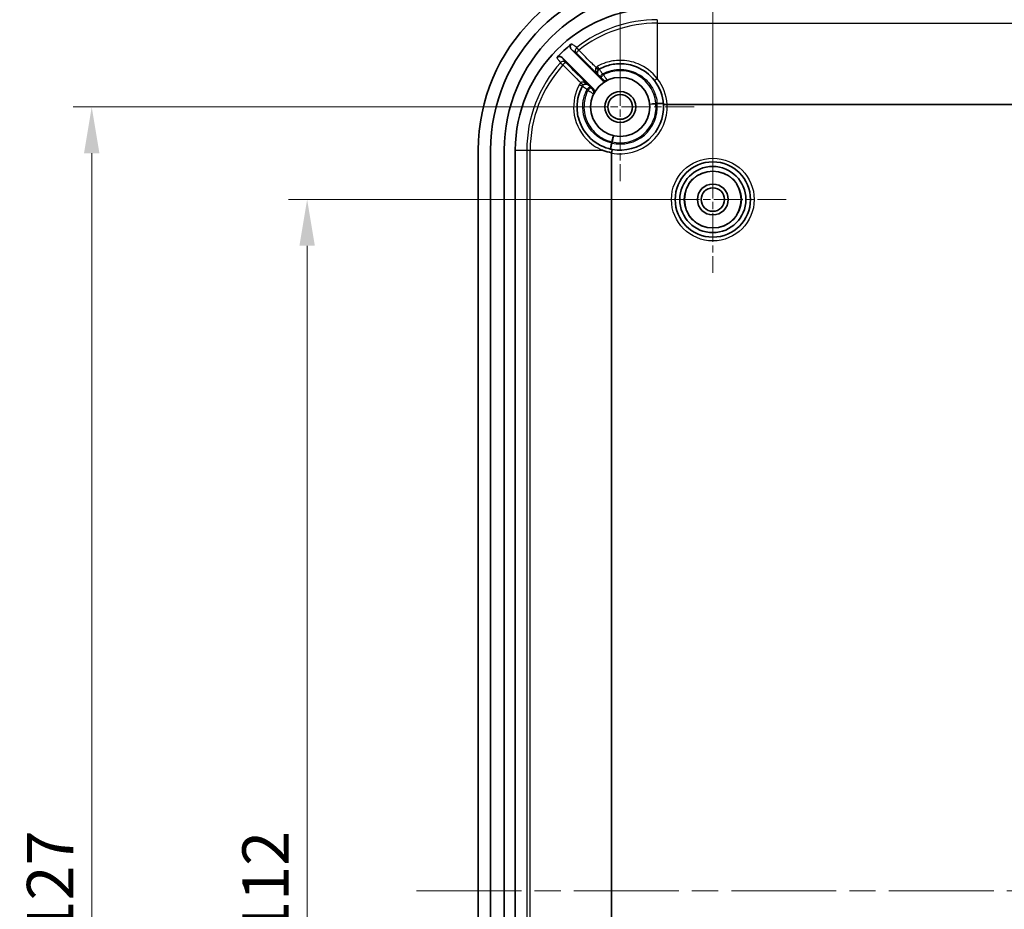
# Model space of a CAD drawing. Units: millimetres. Extents: x 22 to 3190, y 12 to 574.
# Drawn here: x 1743 to 1823, y 402 to 474 of the extents above; entities that cross this region are included whole.
import ezdxf

# ---------------------------------------------------------------- set-up
doc = ezdxf.new("R2010")
doc.units = ezdxf.units.MM
doc.header["$LTSCALE"] = 1.5
doc.linetypes.add('CHAIN', pattern=[0.3543, 0.2362, -0.0295, 0.0591, -0.0295])
doc.layers.get('Defpoints').update_dxf_attribs({"lineweight": 25})
for name, color, linetype, lineweight in [('Center Mark (ISO)', 131, 'Continuous', 18), ('Centerline (ISO)', 131, 'Continuous', 18), ('Dimension (ISO)', 7, 'Continuous', 18), ('Visible (ISO)', 7, 'Continuous', 35), ('Visible Narrow (ISO)', 7, 'Continuous', 25)]:
    doc.layers.add(name, color=color, linetype=linetype, lineweight=lineweight)
doc.styles.add('Note Text (TK)', font='MS PGothic.ttf')
doc.dimstyles.new('Default - Method 1b (TK)', dxfattribs={"dimscale": 1.5, "dimtxt": 2.5, "dimasz": 2.5, "dimexe": 1, "dimexo": 1.5, "dimgap": 1, "dimtad": 1, "dimtoh": 1, "dimrnd": 1e-08, "dimdsep": 46, "dimtxsty": 'Note Text (TK)', "dimcen": 0.09, "dimdle": 5, "dimclrd": 100, "dimclre": 100, "dimclrt": 7, "dimadec": 1, "dimazin": 1, "dimtfac": 1, "dimtmove": 0, "dimatfit": 3, "dimfxl": 1, "dimtolj": 1, "dimlwd": -1, "dimlwe": -1, "dimarcsym": 0})

# ---------------------------------------------------------------- blocks, each defined once
blk = doc.blocks.new('*D47')
at = {"layer": 'Defpoints', "color": 0}
for p in [(1799.146, 459.523), (1766.285, 347.523), (1799.146, 347.523)]:
    blk.add_point(p, dxfattribs=at)
at = {"layer": 'Dimension (ISO)', "color": 100}
for p, q in [((1796.896, 459.523), (1764.785, 459.523)), ((1766.285, 455.773), (1766.285, 351.273)), ((1796.896, 347.523), (1764.785, 347.523))]:
    blk.add_line(p, q, dxfattribs=at)
for points in [[(1765.66, 455.773), (1766.91, 455.773), (1766.285, 459.523)], [(1765.66, 351.273), (1766.91, 351.273), (1766.285, 347.523)]]:
    blk.add_solid(points, dxfattribs=at)
at = {"layer": 'Dimension (ISO)', "color": 7, "insert": (1762.91, 399.859), "char_height": 3.75, "attachment_point": 4, "rotation": 90, "style": 'Note Text (TK)'}
blk.add_mtext('\\A1;112', dxfattribs=at)
blk = doc.blocks.new('*D48')
at = {"layer": 'Defpoints', "color": 0}
for p in [(1748.837, 467.023), (1791.646, 467.023), (1791.646, 340.023)]:
    blk.add_point(p, dxfattribs=at)
at = {"layer": 'Dimension (ISO)', "color": 100}
for p, q in [((1789.396, 467.023), (1747.337, 467.023)), ((1748.837, 343.773), (1748.837, 463.273)), ((1789.396, 340.023), (1747.337, 340.023))]:
    blk.add_line(p, q, dxfattribs=at)
for points in [[(1748.212, 463.273), (1749.462, 463.273), (1748.837, 467.023)], [(1748.212, 343.773), (1749.462, 343.773), (1748.837, 340.023)]]:
    blk.add_solid(points, dxfattribs=at)
at = {"layer": 'Dimension (ISO)', "color": 7, "insert": (1745.462, 399.891), "char_height": 3.75, "attachment_point": 4, "rotation": 90, "style": 'Note Text (TK)'}
blk.add_mtext('\\A1;127', dxfattribs=at)
blk = doc.blocks.new('*D49')
at = {"layer": 'Defpoints', "color": 0}
for p in [(1861.146, 489.359), (1799.146, 459.523), (1861.146, 459.523)]:
    blk.add_point(p, dxfattribs=at)
at = {"layer": 'Dimension (ISO)', "color": 100}
for p, q in [((1799.146, 461.773), (1799.146, 490.859)), ((1861.146, 461.773), (1861.146, 490.859)), ((1802.896, 489.359), (1857.396, 489.359))]:
    blk.add_line(p, q, dxfattribs=at)
for points in [[(1802.896, 489.984), (1802.896, 488.734), (1799.146, 489.359)], [(1857.396, 489.984), (1857.396, 488.734), (1861.146, 489.359)]]:
    blk.add_solid(points, dxfattribs=at)
at = {"layer": 'Dimension (ISO)', "color": 7, "insert": (1827.706, 492.734), "char_height": 3.75, "attachment_point": 4, "style": 'Note Text (TK)'}
blk.add_mtext('\\A1;62', dxfattribs=at)
blk = doc.blocks.new('*D50')
at = {"layer": 'Defpoints', "color": 0}
for p in [(1868.646, 504.219), (1791.646, 467.023), (1868.646, 467.023)]:
    blk.add_point(p, dxfattribs=at)
at = {"layer": 'Dimension (ISO)', "color": 100}
for p, q in [((1791.646, 469.273), (1791.646, 505.719)), ((1868.646, 469.273), (1868.646, 505.719)), ((1795.396, 504.219), (1864.896, 504.219))]:
    blk.add_line(p, q, dxfattribs=at)
for points in [[(1795.396, 504.844), (1795.396, 503.594), (1791.646, 504.219)], [(1864.896, 504.844), (1864.896, 503.594), (1868.646, 504.219)]]:
    blk.add_solid(points, dxfattribs=at)
at = {"layer": 'Dimension (ISO)', "color": 7, "insert": (1827.77, 507.594), "char_height": 3.75, "attachment_point": 4, "style": 'Note Text (TK)'}
blk.add_mtext('\\A1;77', dxfattribs=at)

msp = doc.modelspace()

# ---------------------------------------------------------------- linework, layer by layer
at = {"layer": 'Center Mark (ISO)', "linetype": 'CHAIN', "ltscale": 6.667144}
for p, q in [((1791.6459, 473.0234), (1791.6459, 461.0234)), ((1797.6459, 467.0234), (1785.6459, 467.0234))]:
    msp.add_line(p, q, dxfattribs=at)
at = {"layer": 'Center Mark (ISO)', "linetype": 'CHAIN', "ltscale": 6.611584}
for p, q in [((1799.1459, 465.4734), (1799.1459, 453.5734)), ((1805.0959, 459.5234), (1793.1959, 459.5234))]:
    msp.add_line(p, q, dxfattribs=at)
at = {"layer": 'Centerline (ISO)', "linetype": 'CHAIN', "ltscale": 23.990969}
msp.add_line((1775.1459, 403.5234), (1885.1459, 403.5234), dxfattribs=at)
at = {"layer": 'Visible (ISO)'}
for p, q in [((1787.6824, 471.694), (1790.176, 469.2004)), ((1789.4689, 468.4933), (1786.938, 471.0241)), ((1795.4402, 467.2302), (1864.8515, 467.2302)), ((1780.1459, 463.5234), (1780.1459, 343.5234)), ((1781.1459, 343.5234), (1781.1459, 463.5234)), ((1782.2459, 463.5234), (1782.2459, 343.5234)), ((1783.1459, 343.5234), (1783.1459, 463.5234)), ((1790.9391, 343.7571), (1790.9391, 463.2897))]:
    msp.add_line(p, q, dxfattribs=at)
for centre, radius in [((1791.6459, 467.0234), 2.4), ((1791.6459, 467.0234), 1.25), ((1791.6459, 467.0234), 1), ((1799.1459, 459.5234), 3.05), ((1799.1459, 459.5234), 2.68), ((1799.1459, 459.5234), 2.3), ((1799.1459, 459.5234), 1.25), ((1799.1459, 459.5234), 0.95)]:
    msp.add_circle(centre, radius, dxfattribs=at)
for centre, radius, start, end in [((1795.1459, 463.5234), 15, 90, 180), ((1795.1459, 463.5234), 14, 90, 180), ((1795.1459, 463.5234), 12.9, 90, 180), ((1794.6459, 463.5234), 11.5, 90, 180), ((1794.6459, 463.5234), 11.0635, 128.848011, 137.376878), ((1791.6459, 467.0234), 3.5, 3.316913, 37.863646), ((1791.6459, 467.0234), 3.5, 259.191779, 3.316913)]:
    msp.add_arc(centre, radius, start, end, dxfattribs=at)
for points, knots in [([(1787.7062, 472.1398), (1787.6758, 472.1153), (1787.6505, 472.0851), (1787.6128, 472.0167), (1787.6009, 471.9791), (1787.592, 471.9015), (1787.5952, 471.8622), (1787.6127, 471.8), (1787.6228, 471.7764), (1787.6486, 471.7323), (1787.6643, 471.712), (1787.6824, 471.694)], [0, 0, 0, 0, 0.011712927, 0.011712927, 0.023425891, 0.023425891, 0.035144677, 0.035144677, 0.0428124, 0.0428124, 0.050480998, 0.050480998, 0.050480998, 0.050480998]), ([(1786.938, 471.0241), (1786.9104, 471.0518), (1786.8776, 471.0738), (1786.8054, 471.1039), (1786.7668, 471.1118), (1786.6886, 471.1123), (1786.6499, 471.1049), (1786.5931, 471.082), (1786.5734, 471.0715), (1786.5369, 471.0462), (1786.5201, 471.0316), (1786.5051, 471.0153)], [0, 0, 0, 0, 0.011732853, 0.011732853, 0.023459941, 0.023459941, 0.035179014, 0.035179014, 0.04183913, 0.04183913, 0.048499196, 0.048499196, 0.048499196, 0.048499196]), ([(1789.945, 470.0823), (1790.1403, 470.1909), (1790.3461, 470.2808), (1790.8983, 470.4613), (1791.2552, 470.5198), (1792.0772, 470.5277), (1792.5423, 470.4384), (1793.5352, 470.0319), (1794.0359, 469.6515), (1794.409, 469.1716)], [0, 0, 0, 0, 0.072792, 0.072792, 0.18925919, 0.18925919, 0.34066655, 0.34066655, 0.53913588, 0.53913588, 0.53913588, 0.53913588]), ([(1790.176, 469.2004), (1790.2036, 469.1728), (1790.2363, 469.1508), (1790.3084, 469.1207), (1790.3471, 469.1128), (1790.4107, 469.1124), (1790.4352, 469.1152), (1790.483, 469.1269), (1790.5061, 469.1356), (1790.5279, 469.1471)], [0, 0, 0, 0, 0.011719225, 0.011719225, 0.023438616, 0.023438616, 0.030815302, 0.030815302, 0.038191989, 0.038191989, 0.038191989, 0.038191989]), ([(1788.2573, 466.1474), (1788.2099, 466.3306), (1788.1774, 466.5179), (1788.0971, 467.4012), (1788.2477, 468.1142), (1788.5869, 468.7242)], [2.10296383, 2.10296383, 2.10296383, 2.10296383, 2.16472245, 2.16472245, 2.39209996, 2.39209996, 2.39209996, 2.39209996]), ([(1789.5222, 468.1414), (1789.5404, 468.176), (1789.5517, 468.2138), (1789.5591, 468.2915), (1789.5552, 468.3308), (1789.5367, 468.3917), (1789.5267, 468.4143), (1789.5014, 468.4565), (1789.4862, 468.4759), (1789.4689, 468.4933)], [0, 0, 0, 0, 0.011719688, 0.011719688, 0.023439284, 0.023439284, 0.030815654, 0.030815654, 0.038192008, 0.038192008, 0.038192008, 0.038192008]), ([(1795.14, 467.2259), (1795.14, 467.2259), (1795.14, 467.2258), (1795.1404, 467.2241), (1795.1485, 467.2229), (1795.1789, 467.2215), (1795.201, 467.2214), (1795.2564, 467.2222), (1795.2892, 467.2231), (1795.3612, 467.226), (1795.3998, 467.2279), (1795.4387, 467.2301)], [-0.047140144, -0.047140144, -0.047140144, -0.047140144, -0.046921848, -0.046921848, -0.035149078, -0.035149078, -0.023422762, -0.023422762, -0.011708877, -0.011708877, 0, 0, 0, 0]), ([(1790.9895, 463.5855), (1790.8992, 463.6027), (1790.8095, 463.6235), (1790.0936, 463.8198), (1789.5161, 464.1707), (1788.6847, 465.0711), (1788.4011, 465.5909), (1788.2573, 466.1474)], [1.67282353, 1.67282353, 1.67282353, 1.67282353, 1.70289373, 1.70289373, 1.91545501, 1.91545501, 2.10296383, 2.10296383, 2.10296383, 2.10296383]), ([(1790.1922, 463.5234), (1790.2121, 463.5157), (1790.232, 463.5081), (1790.4753, 463.4181), (1790.7052, 463.3558), (1790.9391, 463.3141)], [-0.006423553, -0.006423553, -0.006423553, -0.006423553, 0, 0, 0.071651501, 0.071651501, 0.071651501, 0.071651501]), ([(1790.9502, 463.3122), (1790.9563, 463.3446), (1790.962, 463.3764), (1790.9732, 463.4416), (1790.9784, 463.4736), (1790.9863, 463.5275), (1790.9889, 463.5488), (1790.9913, 463.5774), (1790.9911, 463.5849), (1790.9896, 463.5855), (1790.9896, 463.5855), (1790.9895, 463.5855)], [-0.044651055, -0.044651055, -0.044651055, -0.044651055, -0.03471361, -0.03471361, -0.022998567, -0.022998567, -0.011271778, -0.011271778, 0, 0, 0.000215971, 0.000215971, 0.000215971, 0.000215971]), ([(1790.9391, 463.2897), (1790.9391, 463.2925), (1790.9397, 463.2959), (1790.9417, 463.3016), (1790.9437, 463.3048), (1790.947, 463.309), (1790.9486, 463.3106), (1790.9502, 463.3122)], [1.9494937817, 1.9494937817, 1.9494937817, 1.9494937817, 1.9503472775, 1.9503472775, 1.9512984965, 1.9512984965, 1.9519558488, 1.9519558488, 1.9519558488, 1.9519558488])]:
    msp.add_open_spline(points, degree=3, knots=knots, dxfattribs=at)
for points in [[(1795.4402, 467.2302), (1795.4398, 467.2302), (1795.4392, 467.2301), (1795.4387, 467.2301)], [(1790.9502, 463.3122), (1790.9465, 463.3128), (1790.9428, 463.3135), (1790.9391, 463.3141)]]:
    msp.add_open_spline(points, degree=3, dxfattribs=at)
at = {"layer": 'Visible Narrow (ISO)'}
for p, q in [((1794.6459, 474.0933), (1794.6459, 473.8196)), ((1794.6459, 473.8196), (1865.6459, 473.8196)), ((1794.6459, 473.8196), (1794.6459, 469.3296)), ((1788.2877, 471.6219), (1788.1187, 471.8372)), ((1786.8027, 470.6091), (1787.0058, 470.4256)), ((1794.537, 467.2504), (1794.0385, 467.2113)), ((1794.537, 467.2504), (1794.5357, 467.294)), ((1794.6371, 467.2956), (1794.6372, 467.252)), ((1795.1357, 467.2901), (1794.6372, 467.252)), ((1790.9365, 464.2089), (1790.9794, 464.201)), ((1791.0943, 464.6876), (1790.9794, 464.201)), ((1783.1459, 463.5234), (1784.076, 463.5234)), ((1784.076, 463.5234), (1784.3497, 463.5234)), ((1784.076, 463.5234), (1784.076, 343.5234)), ((1784.3497, 343.5234), (1784.3497, 463.5234)), ((1784.3497, 463.5234), (1790.1922, 463.5234)), ((1790.9625, 464.1023), (1790.8486, 463.6154)), ((1790.9625, 464.1023), (1790.9194, 464.109))]:
    msp.add_line(p, q, dxfattribs=at)
for radius in [3.35, 2.3282]:
    msp.add_circle((1799.1459, 459.5234), radius, dxfattribs=at)
for centre, radius, start, end in [((1794.6459, 463.5234), 10.5699, 90, 128.135393), ((1794.6459, 463.5234), 10.2962, 90, 128.135393), ((1794.6459, 463.5234), 10.5699, 137.904553, 180), ((1794.6459, 463.5234), 10.2962, 137.904553, 180), ((1791.6459, 466.9972), 3.8, 3.513347, 37.863646), ((1791.6459, 467.0234), 3.8, 259.281099, 3.119108), ((1791.6459, 467.0234), 3, 256.832699, 4.36989), ((1791.6459, 467.0234), 2.9, 256.713026, 4.489563), ((1794.6459, 463.5234), 3.7722, 90.134015, 91.673634), ((1794.6459, 463.5234), 3.7286, 90.134015, 91.673634), ((1794.6459, 463.5234), 3.7722, 169.528956, 171.068574), ((1794.6459, 463.5234), 3.7286, 169.528956, 171.068574)]:
    msp.add_arc(centre, radius, start, end, dxfattribs=at)
for centre, major_axis, ratio, start_param, end_param in [((1788.3039, 471.6013), (-0.1792, -0.2406), 0.999346, 4.4475291, 6.1378764), ((1788.3039, 471.6013), (-0.212, -0.2122), 0.0865309, 4.7019323, 6.2779296), ((1787.0252, 470.4081), (0.241, 0.1786), 0.9993663, 0.1476309, 1.7689067), ((1787.0252, 470.4081), (0.2122, 0.212), 0.0870426, 0.0052559, 1.5752525), ((1789.6698, 470.2476), (0.2105, -0.2137), 0.0122648, 4.7987914, 6.2817315), ((1790.0921, 469.8208), (-0.2121, 0.2121), 0.9999874, 6.004794, 7.8539816), ((1789.7992, 470.3445), (0.1458, -0.2622), 0.0096299, 0, 1.4840615), ((1788.4247, 469.0026), (0.2122, -0.2121), 0.0055107, 0.0014924, 1.4837036), ((1790.2278, 469.6866), (-0.212, -0.2122), 0.0859963, 4.698167, 6.2779299), ((1790.3019, 469.6126), (-0.212, -0.2122), 0.0859638, 4.6979705, 6.2779299), ((1790.4627, 469.4503), (0.2121, -0.2121), 0.9999879, 4.712389, 5.9514118), ((1794.6459, 469.3558), (-0.2368, -0.1841), 0.0689058, 0, 1.5172759), ((1788.3247, 468.87), (0.2622, -0.1458), 0.0169171, 4.7980039, 6.2831853), ((1788.8484, 468.5771), (-0.2121, 0.2121), 0.9999874, 4.712389, 6.5615881), ((1788.9828, 468.4413), (0.2122, 0.212), 0.0869392, 0.0052559, 1.5769591), ((1789.0569, 468.3671), (0.2122, 0.212), 0.0869331, 0.0052559, 1.5770462), ((1789.2189, 468.2066), (0.2121, -0.2121), 0.9999879, 0.3317897, 1.5707963), ((1794.537, 467.2504), (-0.4985, -0.0391), 0.0870513, 4.7081072, 6.2831853), ((1794.6372, 467.252), (0.4985, 0.0381), 0.0869195, 0, 1.5643587), ((1790.9794, 464.201), (0.1149, 0.4866), 0.0870513, 0, 1.5750781), ((1790.9625, 464.1023), (-0.1139, -0.4869), 0.0869195, 4.7188266, 6.2831853)]:
    msp.add_ellipse(centre, major_axis=major_axis, ratio=ratio, start_param=start_param, end_param=end_param, dxfattribs=at)
for points, knots in [([(1787.6824, 471.694), (1787.6976, 471.6826), (1787.7128, 471.6713), (1787.7281, 471.66), (1787.7975, 471.6083), (1787.8669, 471.5566), (1787.9882, 471.4664), (1788.0399, 471.4278), (1788.0918, 471.3892)], [1.2817207, 1.2817207, 1.2817207, 1.2817207, 1.4395477, 1.4395477, 1.4395477, 2.1593215, 2.1593215, 2.6952632, 2.6952632, 2.6952632, 2.6952632]), ([(1788.1187, 471.8372), (1788.0665, 471.8755), (1788.0144, 471.9137), (1787.8923, 472.0033), (1787.8223, 472.0546), (1787.7524, 472.1059), (1787.737, 472.1172), (1787.7216, 472.1285), (1787.7062, 472.1398)], [-2.6952632, -2.6952632, -2.6952632, -2.6952632, -2.1593215, -2.1593215, -1.4395477, -1.4395477, -1.4395477, -1.2808302, -1.2808302, -1.2808302, -1.2808302]), ([(1788.0918, 471.3892), (1788.4583, 471.023), (1788.8248, 470.6568), (1789.1914, 470.2906), (1789.4196, 470.0626), (1789.6478, 469.8346), (1789.8761, 469.6065)], [0.27943016, 0.27943016, 0.27943016, 0.27943016, 0.43545252, 0.43545252, 0.43545252, 0.53259841, 0.53259841, 0.53259841, 0.53259841]), ([(1789.6854, 470.2266), (1789.5862, 470.3256), (1789.487, 470.4246), (1789.3878, 470.5236), (1789.0211, 470.8897), (1788.6544, 471.2558), (1788.2877, 471.6219)], [-0.4776499, -0.4776499, -0.4776499, -0.4776499, -0.43545252, -0.43545252, -0.43545252, -0.27943016, -0.27943016, -0.27943016, -0.27943016]), ([(1786.5051, 471.0153), (1786.5162, 471.0001), (1786.5274, 470.9849), (1786.5385, 470.9696), (1786.589, 470.9008), (1786.6395, 470.8319), (1786.7276, 470.7117), (1786.7651, 470.6604), (1786.8027, 470.6091)], [-1.5989337, -1.5989337, -1.5989337, -1.5989337, -1.4398707, -1.4398707, -1.4398707, -0.7199354, -0.7199354, -0.184528, -0.184528, -0.184528, -0.184528]), ([(1787.2373, 470.6202), (1787.1995, 470.6713), (1787.1617, 470.7223), (1787.0731, 470.8419), (1787.0223, 470.9104), (1786.9715, 470.979), (1786.9603, 470.994), (1786.9492, 471.0091), (1786.938, 471.0241)], [0.184528, 0.184528, 0.184528, 0.184528, 0.7199354, 0.7199354, 1.4398707, 1.4398707, 1.4398707, 1.5980433, 1.5980433, 1.5980433, 1.5980433]), ([(1789.0627, 468.7932), (1788.878, 468.978), (1788.6933, 469.1629), (1788.5086, 469.3478), (1788.0849, 469.7719), (1787.6611, 470.1961), (1787.2373, 470.6202)], [0.41233615, 0.41233615, 0.41233615, 0.41233615, 0.49102846, 0.49102846, 0.49102846, 0.67158625, 0.67158625, 0.67158625, 0.67158625]), ([(1794.6459, 469.3296), (1794.2426, 469.8507), (1793.7009, 470.2638), (1792.6263, 470.7059), (1792.1227, 470.8033), (1791.2328, 470.7958), (1790.8465, 470.7328), (1790.2485, 470.5378), (1790.0258, 470.4407), (1789.8144, 470.3232)], [-0.53913588, -0.53913588, -0.53913588, -0.53913588, -0.34066655, -0.34066655, -0.18925919, -0.18925919, -0.072792, -0.072792, 0, 0, 0, 0]), ([(1787.0058, 470.4256), (1787.4295, 470.0014), (1787.8532, 469.5772), (1788.2769, 469.153), (1788.3327, 469.0971), (1788.3885, 469.0412), (1788.4443, 468.9853)], [-0.67158625, -0.67158625, -0.67158625, -0.67158625, -0.49102846, -0.49102846, -0.49102846, -0.46724337, -0.46724337, -0.46724337, -0.46724337]), ([(1789.6854, 470.2266), (1789.6429, 470.1854), (1789.6264, 470.1188), (1789.6367, 470.0084), (1789.6474, 469.9661), (1789.663, 469.9245), (1789.6812, 469.8758), (1789.706, 469.8276), (1789.7751, 469.7189), (1789.823, 469.6599), (1789.8761, 469.6065)], [0, 0, 0, 0, 0.03547921, 0.03547921, 0.05583506, 0.05583506, 0.05583506, 0.07963103, 0.07963103, 0.11167012, 0.11167012, 0.11167012, 0.11167012]), ([(1789.8144, 470.3232), (1789.7908, 470.3101), (1789.7681, 470.2954), (1789.725, 470.2631), (1789.7045, 470.2455), (1789.6854, 470.2266)], [0, 0, 0, 0, 0.008108191, 0.008108191, 0.016216381, 0.016216381, 0.016216381, 0.016216381]), ([(1789.8761, 469.6065), (1789.8486, 469.6346), (1789.8264, 469.6682), (1789.8001, 469.7346), (1789.7928, 469.7655), (1789.7907, 469.7982), (1789.7888, 469.8263), (1789.7909, 469.8559), (1789.8096, 469.9377), (1789.8382, 469.9924), (1789.8803, 470.0339)], [-0.11167012, -0.11167012, -0.11167012, -0.11167012, -0.07963103, -0.07963103, -0.05583506, -0.05583506, -0.05583506, -0.03547921, -0.03547921, 0, 0, 0, 0]), ([(1789.8803, 470.0339), (1789.8899, 470.0434), (1789.9002, 470.0522), (1789.9218, 470.0684), (1789.9332, 470.0758), (1789.945, 470.0823)], [-0.016216381, -0.016216381, -0.016216381, -0.016216381, -0.008108191, -0.008108191, 0, 0, 0, 0]), ([(1790.2125, 469.7079), (1790.1972, 469.7297), (1790.182, 469.7514), (1790.1131, 469.8493), (1790.0624, 469.9205), (1789.9937, 470.0166), (1789.9709, 470.0483), (1789.9503, 470.0772), (1789.9463, 470.083), (1789.9464, 470.0831)], [0, 0, 0, 0, 0.003333554, 0.003333554, 0.015335979, 0.015335979, 0.024568613, 0.024568613, 0.03033901, 0.03033901, 0.03033901, 0.03033901]), ([(1790.2125, 469.7079), (1790.6775, 469.9555), (1791.208, 470.0786), (1792.2716, 470.0437), (1792.803, 469.8792), (1793.6038, 469.3697), (1793.9052, 469.076), (1794.3122, 468.4721), (1794.447, 468.1817), (1794.587, 467.6876), (1794.6218, 467.4923), (1794.6371, 467.2956)], [-2.48446129, -2.48446129, -2.48446129, -2.48446129, -2.32727736, -2.32727736, -2.16658955, -2.16658955, -2.04298354, -2.04298354, -1.947902, -1.947902, -1.88847603, -1.88847603, -1.88847603, -1.88847603]), ([(1794.5357, 467.294), (1794.4808, 467.9882), (1794.1634, 468.6593), (1793.1031, 469.6833), (1792.3215, 469.9856), (1791.1075, 469.9479), (1790.6742, 469.835), (1790.2867, 469.6339)], [-1.82552332, -1.82552332, -1.82552332, -1.82552332, -1.61580877, -1.61580877, -1.38336054, -1.38336054, -1.25305644, -1.25305644, -1.25305644, -1.25305644]), ([(1788.4443, 468.9853), (1788.4248, 468.9657), (1788.4066, 468.9448), (1788.3732, 468.9006), (1788.3581, 468.8773), (1788.3447, 468.8531)], [0, 0, 0, 0, 0.008329932, 0.008329932, 0.016659863, 0.016659863, 0.016659863, 0.016659863]), ([(1789.0627, 468.7932), (1789.0229, 468.8328), (1788.9797, 468.8697), (1788.8902, 468.9342), (1788.8434, 468.9623), (1788.7485, 469.0068), (1788.7, 469.0235), (1788.6166, 469.0382), (1788.581, 469.0396), (1788.523, 469.0308), (1788.4996, 469.0233), (1788.4662, 469.0043), (1788.4545, 468.9955), (1788.4443, 468.9853)], [-0.00039958, -0.00039958, -0.00039958, -0.00039958, 0.02353669, 0.02353669, 0.0470808, 0.0470808, 0.07041791, 0.07041791, 0.08836953, 0.08836953, 0.10217847, 0.10217847, 0.11080906, 0.11080906, 0.11080906, 0.11080906]), ([(1789.88, 469.6087), (1789.88, 469.6088), (1789.8822, 469.6068), (1789.8928, 469.5965), (1789.9044, 469.5851), (1789.9392, 469.5507), (1789.9649, 469.5252), (1790, 469.4901), (1790.0078, 469.4823), (1790.0156, 469.4745)], [-0.03033901, -0.03033901, -0.03033901, -0.03033901, -0.024568613, -0.024568613, -0.015335979, -0.015335979, -0.003333554, -0.003333554, 0, 0, 0, 0]), ([(1790.0156, 469.4745), (1790.028, 469.4622), (1790.0403, 469.4498), (1790.065, 469.4252), (1790.0774, 469.4128), (1790.0897, 469.4005)], [0, 0, 0, 0, 0.005257122, 0.005257122, 0.010514245, 0.010514245, 0.010514245, 0.010514245]), ([(1790.0897, 469.4005), (1790.1046, 469.3856), (1790.1197, 469.3705), (1790.1578, 469.3324), (1790.1801, 469.31), (1790.2228, 469.2669), (1790.2405, 469.2489), (1790.2495, 469.2394), (1790.2506, 469.2382), (1790.2505, 469.2382)], [-0.03400368, -0.03400368, -0.03400368, -0.03400368, -0.027658786, -0.027658786, -0.017506956, -0.017506956, -0.004309576, -0.004309576, 0, 0, 0, 0]), ([(1790.2505, 469.2382), (1790.2313, 469.2288), (1790.2122, 469.2192), (1790.1875, 469.2065), (1790.1817, 469.2034), (1790.176, 469.2004)], [0, 0, 0, 0, 1.1613755, 1.1613755, 1.5176047, 1.5176047, 1.5176047, 1.5176047]), ([(1790.2867, 469.6339), (1790.2743, 469.6462), (1790.262, 469.6586), (1790.2372, 469.6832), (1790.2249, 469.6956), (1790.2125, 469.7079)], [-0.010514245, -0.010514245, -0.010514245, -0.010514245, -0.005257122, -0.005257122, 0, 0, 0, 0]), ([(1790.5941, 469.1807), (1790.5939, 469.1806), (1790.5916, 469.1837), (1790.5736, 469.2096), (1790.5402, 469.2599), (1790.4594, 469.3806), (1790.4171, 469.4433), (1790.3444, 469.55), (1790.3154, 469.5922), (1790.2867, 469.6339)], [0, 0, 0, 0, 0.004309576, 0.004309576, 0.017506956, 0.017506956, 0.027658786, 0.027658786, 0.03400368, 0.03400368, 0.03400368, 0.03400368]), ([(1788.3447, 468.8531), (1787.9779, 468.1926), (1787.8157, 467.4205), (1787.9614, 465.844), (1788.3171, 465.0483), (1789.2456, 464.047), (1789.6964, 463.7318), (1790.1922, 463.5234)], [-2.39209996, -2.39209996, -2.39209996, -2.39209996, -2.16472245, -2.16472245, -1.91545501, -1.91545501, -1.75342191, -1.75342191, -1.75342191, -1.75342191]), ([(1790.9194, 464.109), (1790.112, 464.2987), (1789.3931, 464.8427), (1788.6121, 466.2474), (1788.5103, 467.0735), (1788.7716, 468.0436), (1788.8559, 468.2571), (1788.9631, 468.4584)], [-1.88847603, -1.88847603, -1.88847603, -1.88847603, -1.63871931, -1.63871931, -1.40678757, -1.40678757, -1.33873032, -1.33873032, -1.33873032, -1.33873032]), ([(1788.5861, 468.7228), (1788.5866, 468.7236), (1788.6214, 468.6992), (1788.7245, 468.6263), (1788.7804, 468.5867), (1788.8807, 468.516), (1788.9216, 468.4873), (1788.9631, 468.4584)], [0, 0, 0, 0, 0.013954482, 0.013954482, 0.024071228, 0.024071228, 0.030394194, 0.030394194, 0.030394194, 0.030394194]), ([(1788.5869, 468.7242), (1788.5937, 468.7363), (1788.6013, 468.748), (1788.618, 468.7702), (1788.6271, 468.7807), (1788.6369, 468.7905)], [-0.016659863, -0.016659863, -0.016659863, -0.016659863, -0.008329932, -0.008329932, 0, 0, 0, 0]), ([(1788.6369, 468.7905), (1788.6471, 468.8007), (1788.6581, 468.8102), (1788.6881, 468.8326), (1788.7077, 468.844), (1788.754, 468.8646), (1788.7808, 468.8721), (1788.8409, 468.881), (1788.874, 468.88), (1788.9357, 468.869), (1788.9647, 468.8588), (1789.0176, 468.8314), (1789.0418, 468.8137), (1789.0627, 468.7932)], [-0.11080906, -0.11080906, -0.11080906, -0.11080906, -0.10217847, -0.10217847, -0.08836953, -0.08836953, -0.07041791, -0.07041791, -0.0470808, -0.0470808, -0.02353669, -0.02353669, 0.00039958, 0.00039958, 0.00039958, 0.00039958]), ([(1789.0371, 468.3843), (1788.8709, 468.064), (1788.7647, 467.7128), (1788.6698, 466.8426), (1788.7524, 466.3169), (1789.1229, 465.4873), (1789.358, 465.1605), (1789.871, 464.6886), (1790.1262, 464.5189), (1790.5731, 464.3142), (1790.7527, 464.2525), (1790.9365, 464.2089)], [-2.35328209, -2.35328209, -2.35328209, -2.35328209, -2.24561046, -2.24561046, -2.09177573, -2.09177573, -1.97344132, -1.97344132, -1.88241486, -1.88241486, -1.82552332, -1.82552332, -1.82552332, -1.82552332]), ([(1788.9631, 468.4584), (1788.9754, 468.446), (1788.9878, 468.4337), (1789.0124, 468.409), (1789.0248, 468.3966), (1789.0371, 468.3843)], [-0.010517228, -0.010517228, -0.010517228, -0.010517228, -0.005258614, -0.005258614, 0, 0, 0, 0]), ([(1789.0371, 468.3843), (1789.0855, 468.3509), (1789.1347, 468.3172), (1789.2575, 468.2335), (1789.328, 468.1859), (1789.4234, 468.1214), (1789.4549, 468.1), (1789.4833, 468.0798), (1789.4888, 468.0756), (1789.4886, 468.0751)], [0, 0, 0, 0, 0.007376894, 0.007376894, 0.019185696, 0.019185696, 0.02826939, 0.02826939, 0.033946698, 0.033946698, 0.033946698, 0.033946698]), ([(1789.1949, 468.6534), (1789.1801, 468.6682), (1789.1655, 468.6829), (1789.1295, 468.719), (1789.1095, 468.7392), (1789.0727, 468.7764), (1789.0604, 468.7891), (1789.0605, 468.7893)], [-0.030394194, -0.030394194, -0.030394194, -0.030394194, -0.024071228, -0.024071228, -0.013954482, -0.013954482, 0, 0, 0, 0]), ([(1789.269, 468.5793), (1789.2567, 468.5916), (1789.2443, 468.604), (1789.2196, 468.6287), (1789.2073, 468.641), (1789.1949, 468.6534)], [0, 0, 0, 0, 0.005258614, 0.005258614, 0.010517228, 0.010517228, 0.010517228, 0.010517228]), ([(1789.431, 468.4187), (1789.431, 468.4186), (1789.4289, 468.4205), (1789.4185, 468.4306), (1789.4072, 468.4417), (1789.373, 468.4755), (1789.3478, 468.5006), (1789.3039, 468.5444), (1789.2863, 468.5619), (1789.269, 468.5793)], [-0.033946698, -0.033946698, -0.033946698, -0.033946698, -0.02826939, -0.02826939, -0.019185696, -0.019185696, -0.007376894, -0.007376894, 0, 0, 0, 0]), ([(1789.4689, 468.4933), (1789.4655, 468.4868), (1789.4621, 468.4804), (1789.4587, 468.4739), (1789.454, 468.4648), (1789.4494, 468.4556), (1789.4401, 468.4372), (1789.4356, 468.428), (1789.431, 468.4187)], [0.7198537, 0.7198537, 0.7198537, 0.7198537, 1.1191237, 1.1191237, 1.1191237, 1.6786856, 1.6786856, 2.2382474, 2.2382474, 2.2382474, 2.2382474])]:
    msp.add_open_spline(points, degree=3, knots=knots, dxfattribs=at)
for points in [[(1789.8761, 469.6065), (1789.8774, 469.6073), (1789.8787, 469.608), (1789.88, 469.6087)], [(1789.0605, 468.7893), (1789.0613, 468.7906), (1789.062, 468.7919), (1789.0627, 468.7932)]]:
    msp.add_open_spline(points, degree=3, dxfattribs=at)

# ---------------------------------------------------------------- dimensions: what is measured, and where the dimension line sits
at = {"layer": 'Dimension (ISO)', "color": 100}
for base, p1, p2, angle, picture, middle in [((1868.6459, 504.2192), (1791.6459, 467.0234), (1868.6459, 467.0234), 180, '*D50', (1830.1459, 504.2192)), ((1861.1459, 489.3587), (1799.1459, 459.5234), (1861.1459, 459.5234), 180, '*D49', (1830.1459, 489.3587)), ((1748.837, 467.0234), (1791.6459, 340.0234), (1791.6459, 467.0234), 90, '*D48', (1748.837, 403.5234)), ((1766.2852, 347.5234), (1799.1459, 459.5234), (1799.1459, 347.5234), 90, '*D47', (1766.2852, 403.5234))]:
    dim = msp.add_linear_dim(base=base, p1=p1, p2=p2, angle=angle, dimstyle='Default - Method 1b (TK)', override={"dimtoh": 0, "dimdec": 2, "dimtp": 0, "dimtm": 0, "dimtdec": 2, "dimtofl": 0, "dimatfit": 1}, dxfattribs=at)
    dim.commit()
    dim.dimension.update_dxf_attribs({"geometry": picture, "text_midpoint": middle, "dimtype": 160})

doc.saveas('drawing.dxf')
